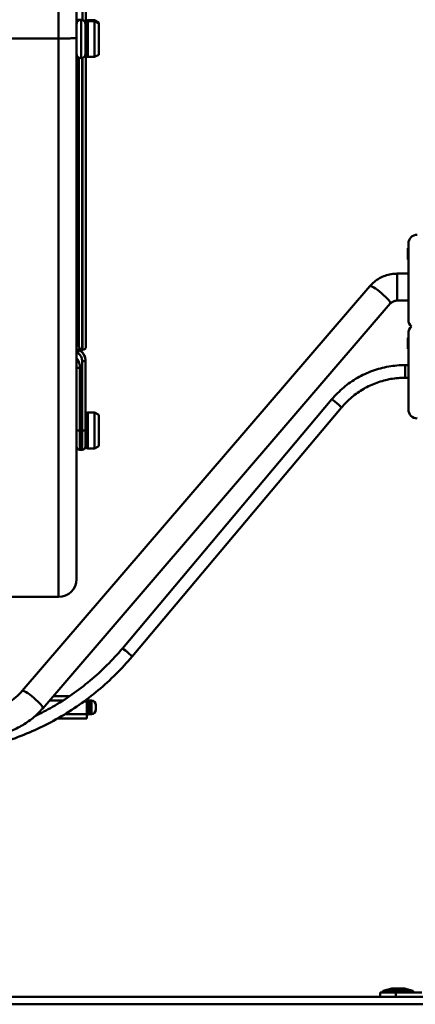
# Model space of a CAD drawing. Units: millimetres. Extents: x 198 to 2114, y 369 to 2557.
# Drawn here: x 825 to 914, y 1729 to 1949 of the extents above; entities that cross this region are included whole.
import ezdxf

# ---------------------------------------------------------------- set-up
doc = ezdxf.new("R2010")
doc.units = ezdxf.units.MM
doc.header["$LTSCALE"] = 8
doc.layers.add('Visible Edges(Pyrox)', color=7, linetype='Continuous', lineweight=50)
doc.layers.add('Visible Tangent Edges(Pyrox)', color=7, linetype='Continuous', lineweight=50)

msp = doc.modelspace()

# ---------------------------------------------------------------- linework, layer by layer
at = {"layer": 'Visible Edges(Pyrox)'}
for p, q in [((837.98, 1945.06), (837.98, 2042.87)), ((840.08, 2013.62), (840.08, 1948.56)), ((839.98, 1941.26), (839.98, 1948.26)), ((840.48, 1948.98), (841.98, 1948.98)), ((840.48, 1948.76), (841.98, 1948.76)), ((841.98, 1948.76), (841.98, 1948.98)), ((842.98, 1948.48), (841.98, 1948.98)), ((841.98, 1940.76), (841.98, 1948.76)), ((842.98, 1948.26), (841.98, 1948.76)), ((842.98, 1948.48), (842.98, 1948.26)), ((842.98, 1948.26), (842.98, 1941.26)), ((792.11, 1944.87), (833.98, 1944.87)), ((837.98, 1945.06), (837.98, 1824.21)), ((840.08, 1940.96), (840.08, 1876.12)), ((842.98, 1941.26), (841.98, 1940.76)), ((838.48, 1876.24), (838.48, 1940.48)), ((838.99, 1940.46), (838.97, 1940.46)), ((839.23, 1940.48), (839.2, 1940.48)), ((840.48, 1940.76), (841.98, 1940.76)), ((838.48, 1938.47), (837.98, 1938.47)), ((837.98, 1936.61), (838.48, 1936.61)), ((838.48, 1929.14), (837.98, 1929.14)), ((837.98, 1927.48), (838.48, 1927.48)), ((838.48, 1920.33), (837.98, 1920.33)), ((837.98, 1918.71), (838.48, 1918.71)), ((838.48, 1911.64), (837.98, 1911.64)), ((837.98, 1910.02), (838.48, 1910.02)), ((838.48, 1902.98), (837.98, 1902.98)), ((837.98, 1901.37), (838.48, 1901.37)), ((912.02, 1882.07), (912.02, 1899.07)), ((912.02, 1898.08), (911.92, 1898.08)), ((911.92, 1897.35), (911.92, 1897.38)), ((912.02, 1897.38), (911.92, 1897.38)), ((912.02, 1897.35), (911.92, 1897.35)), ((911.92, 1896.85), (911.92, 1896.89)), ((912.02, 1896.89), (911.92, 1896.89)), ((911.92, 1895.57), (911.92, 1896.85)), ((912.02, 1896.85), (911.92, 1896.85)), ((912.02, 1895.57), (911.92, 1895.57)), ((838.48, 1894.34), (837.98, 1894.34)), ((837.98, 1892.74), (838.48, 1892.74)), ((912.02, 1892.39), (909.55, 1892.39)), ((903.44, 1889.59), (825.87, 1799.26)), ((912.02, 1886.39), (909.55, 1886.39)), ((907.99, 1885.69), (830.43, 1795.35)), ((838.48, 1885.72), (837.98, 1885.72)), ((837.98, 1884.11), (838.48, 1884.11)), ((838.48, 1877.1), (837.98, 1877.1)), ((912.02, 1878.08), (911.92, 1878.08)), ((911.92, 1877.35), (911.92, 1877.38)), ((912.02, 1877.38), (911.92, 1877.38)), ((912.02, 1877.35), (911.92, 1877.35)), ((912.02, 1862.07), (912.02, 1879.07)), ((837.98, 1875.49), (839.23, 1875.49)), ((839.23, 1875.4), (838.55, 1875.4)), ((839.23, 1875.37), (839.33, 1875.37)), ((911.92, 1876.85), (911.92, 1876.89)), ((912.02, 1876.89), (911.92, 1876.89)), ((911.92, 1875.57), (911.92, 1876.85)), ((912.02, 1876.85), (911.92, 1876.85)), ((912.02, 1875.57), (911.92, 1875.57)), ((839.98, 1857.36), (839.98, 1872.84)), ((912.02, 1871.97), (911.34, 1871.97)), ((912.02, 1869.16), (911.34, 1869.16)), ((894.95, 1864.34), (848.22, 1808.74)), ((897.1, 1862.53), (850.37, 1806.93)), ((840.48, 1861.37), (841.98, 1861.37)), ((841.98, 1853.37), (841.98, 1861.37)), ((842.98, 1860.87), (841.98, 1861.37)), ((842.98, 1860.87), (842.98, 1853.87)), ((839.98, 1857.36), (839.98, 1853.82)), ((839.23, 1853.07), (838.73, 1853.07)), ((840.48, 1853.37), (841.98, 1853.37)), ((842.98, 1853.87), (841.98, 1853.37)), ((741.98, 1820.21), (833.98, 1820.21)), ((832.76, 1798.08), (836.43, 1798.08)), ((831.91, 1797.08), (834.92, 1797.08)), ((840.78, 1797.08), (841.28, 1797.08)), ((842.28, 1796.08), (842.28, 1795.08)), ((829.21, 1794.08), (829.64, 1794.08)), ((835.43, 1794.08), (840.28, 1794.08)), ((840.28, 1794.08), (840.28, 1795.58)), ((840.28, 1794.08), (840.28, 1793.08)), ((840.78, 1794.08), (841.28, 1794.08)), ((833.73, 1793.08), (840.28, 1793.08)), ((906.32, 1732.17), (906.32, 1732.04)), ((908.32, 1732.79), (906.43, 1732.31)), ((908.32, 1732.79), (911.12, 1732.79)), ((911.12, 1732.79), (913, 1732.31)), ((913.12, 1732.17), (913.12, 1732.04)), ((750.02, 1730.99), (927.72, 1730.99)), ((909.25, 1731.89), (905.72, 1731.89)), ((905.72, 1731.89), (905.72, 1730.99)), ((909.25, 1730.99), (909.25, 1731.89)), ((909.25, 1731.89), (915.02, 1731.89))]:
    msp.add_line(p, q, dxfattribs=at)
for centre, radius, start, end in [((840.48, 1948.26), 0.5, 90, 180), ((840.48, 1948.48), 0.5, 90, 143.1301), ((838.97, 1941.45), 0.99, 180, 270), ((838.99, 1941.45), 0.99, 270, 0), ((840.48, 1941.26), 0.5, 180, 270), ((837.73, 1939.11), 0.75, 0, 70.5288), ((914.02, 1899.07), 2, 90, 180), ((914.02, 1882.07), 2, 180, 228.5904), ((914.02, 1879.07), 2, 131.4096, 180), ((839.23, 1876.12), 0.75, 252.3708, 270), ((839.33, 1876.12), 0.75, 270, 0), ((914.02, 1862.07), 2, 180, 270), ((840.48, 1860.87), 0.5, 90, 180), ((838.73, 1853.82), 0.75, 180, 270), ((839.23, 1853.82), 0.75, 270, 0), ((840.48, 1853.87), 0.5, 180, 270), ((833.98, 1824.21), 4, 270, 0), ((840.78, 1797.58), 0.5, 200.4343, 270), ((841.28, 1796.08), 1, 0, 90), ((840.78, 1793.58), 0.5, 90, 180), ((841.28, 1795.08), 1, 270, 0), ((906.47, 1732.17), 0.15, 104.0362, 180), ((906.47, 1732.04), 0.15, 180, 270), ((912.97, 1732.04), 0.15, 270, 0), ((912.97, 1732.17), 0.15, 0, 75.9638)]:
    msp.add_arc(centre, radius, start, end, dxfattribs=at)
for centre, major_axis, ratio, start_param, end_param in [((840.27, 1949.08), (-4, 0), 0.001259, 0.960316, 0.990911), ((840.29, 1877.86), (-2.52, 1.66), 1, 1.508773, 1.570796), ((840.29, 1877.87), (-2.52, 1.66), 1, 1.542634, 1.570796)]:
    msp.add_ellipse(centre, major_axis=major_axis, ratio=ratio, start_param=start_param, end_param=end_param, dxfattribs=at)
for points, knots in [([(838.08, 1949.08), (838.19, 1949.08), (838.3, 1949.08), (838.49, 1949.08), (838.57, 1949.08), (838.72, 1949.08), (838.79, 1949.08), (838.89, 1949.08), (838.93, 1949.08), (838.97, 1949.07), (838.98, 1949.07), (839, 1949.07), (839, 1949.07), (839.02, 1949.07), (839.02, 1949.07), (839.03, 1949.07), (839.04, 1949.07), (839.05, 1949.07), (839.05, 1949.07), (839.08, 1949.07), (839.09, 1949.07), (839.14, 1949.06), (839.17, 1949.06), (839.29, 1949.03), (839.34, 1949.02), (839.5, 1948.93), (839.56, 1948.9), (839.68, 1948.8), (839.73, 1948.75), (839.84, 1948.61), (839.91, 1948.49), (839.97, 1948.26), (839.98, 1948.17), (839.98, 1948.08)], [0, 0, 0, 0, 0.0396914, 0.0396914, 0.0793827, 0.0793827, 0.1190741, 0.1190741, 0.1587655, 0.1587655, 0.1786111, 0.1786111, 0.188534, 0.188534, 0.1923108, 0.1923108, 0.193436, 0.193436, 0.1951066, 0.1951066, 0.1965643, 0.1965643, 0.1975106, 0.1975106, 0.1979837, 0.1979837, 0.1981652, 0.1981652, 0.1982594, 0.1982594, 0.1983898, 0.1983898, 0.1984568, 0.1984568, 0.1984568, 0.1984568]), ([(837.98, 1945.06), (837.98, 1945.06), (837.98, 1945.06), (837.98, 1945.04), (837.95, 1945.03), (837.84, 1945.01), (837.76, 1944.99), (837.46, 1944.96), (837.16, 1944.94), (836.42, 1944.9), (835.98, 1944.89), (835.02, 1944.87), (834.5, 1944.87), (833.98, 1944.87)], [-0.000934, -0.000934, -0.000934, -0.000934, 0, 0, 0.0803532, 0.0803532, 0.1606989, 0.1606989, 0.3170743, 0.3170743, 0.473266, 0.473266, 0.6293654, 0.6293654, 0.6293654, 0.6293654]), ([(837.98, 1940.48), (838.1, 1940.48), (838.22, 1940.48), (838.42, 1940.48), (838.52, 1940.48), (838.67, 1940.47), (838.73, 1940.47), (838.78, 1940.47)], [0.0013529, 0.0013529, 0.0013529, 0.0013529, 0.0574121, 0.0574121, 0.1148242, 0.1148242, 0.1640521, 0.1640521, 0.1640521, 0.1640521]), ([(837.98, 1936.59), (837.99, 1936.59), (838, 1936.59), (838.1, 1936.57), (838.19, 1936.54), (838.32, 1936.47), (838.38, 1936.43), (838.46, 1936.35), (838.48, 1936.3), (838.48, 1936.27)], [0.26031529, 0.26031529, 0.26031529, 0.26031529, 0.26380057, 0.26380057, 0.29201878, 0.29201878, 0.32318446, 0.32318446, 0.35435015, 0.35435015, 0.35435015, 0.35435015]), ([(837.98, 1927.47), (837.99, 1927.47), (838, 1927.47), (838.11, 1927.46), (838.19, 1927.45), (838.33, 1927.42), (838.38, 1927.4), (838.46, 1927.36), (838.48, 1927.34), (838.48, 1927.32)], [0.25290863, 0.25290863, 0.25290863, 0.25290863, 0.25657931, 0.25657931, 0.28481582, 0.28481582, 0.3137724, 0.3137724, 0.34272898, 0.34272898, 0.34272898, 0.34272898]), ([(837.98, 1918.7), (837.99, 1918.7), (838, 1918.7), (838.11, 1918.7), (838.19, 1918.69), (838.33, 1918.67), (838.38, 1918.65), (838.46, 1918.63), (838.48, 1918.61), (838.48, 1918.6)], [0.25159394, 0.25159394, 0.25159394, 0.25159394, 0.25529952, 0.25529952, 0.28354378, 0.28354378, 0.3121105, 0.3121105, 0.34067722, 0.34067722, 0.34067722, 0.34067722]), ([(837.98, 1910.02), (837.99, 1910.02), (838.01, 1910.02), (838.11, 1910.01), (838.19, 1910.01), (838.33, 1909.99), (838.38, 1909.98), (838.46, 1909.96), (838.48, 1909.95), (838.48, 1909.94)], [0.25113194, 0.25113194, 0.25113194, 0.25113194, 0.25484993, 0.25484993, 0.28309723, 0.28309723, 0.31152711, 0.31152711, 0.339957, 0.339957, 0.339957, 0.339957]), ([(837.98, 1901.37), (837.99, 1901.37), (838.01, 1901.37), (838.11, 1901.36), (838.19, 1901.36), (838.33, 1901.35), (838.38, 1901.34), (838.46, 1901.32), (838.48, 1901.31), (838.48, 1901.31)], [0.25091681, 0.25091681, 0.25091681, 0.25091681, 0.2546406, 0.2546406, 0.28288937, 0.28288937, 0.31125556, 0.31125556, 0.33962176, 0.33962176, 0.33962176, 0.33962176]), ([(911.92, 1897.38), (911.92, 1897.47), (911.92, 1897.56), (911.92, 1897.72), (911.92, 1897.79), (911.92, 1897.9), (911.92, 1897.97), (911.92, 1898.06), (911.92, 1898.07), (911.92, 1898.08)], [-0.1736084, -0.1736084, -0.1736084, -0.1736084, -0.1222986, -0.1222986, -0.0736505, -0.0736505, -0.0359174, -0.0359174, 0, 0, 0, 0]), ([(911.92, 1896.89), (911.92, 1896.91), (911.92, 1896.93), (911.92, 1897.04), (911.92, 1897.12), (911.92, 1897.21)], [-0.03433966, -0.03433966, -0.03433966, -0.03433966, -0.02607527, -0.02607527, 0, 0, 0, 0]), ([(837.98, 1892.73), (837.99, 1892.73), (838.01, 1892.73), (838.11, 1892.73), (838.19, 1892.72), (838.33, 1892.71), (838.38, 1892.71), (838.46, 1892.69), (838.48, 1892.69), (838.48, 1892.68)], [0.25079935, 0.25079935, 0.25079935, 0.25079935, 0.25452632, 0.25452632, 0.2827759, 0.2827759, 0.31110733, 0.31110733, 0.33943876, 0.33943876, 0.33943876, 0.33943876]), ([(909.55, 1892.39), (909.09, 1892.39), (908.63, 1892.35), (907.72, 1892.19), (907.27, 1892.07), (906.4, 1891.76), (905.98, 1891.57), (905.17, 1891.12), (904.79, 1890.86), (904.08, 1890.27), (903.74, 1889.95), (903.44, 1889.59)], [4.712389, 4.712389, 4.712389, 4.712389, 4.8869219, 4.8869219, 5.0614548, 5.0614548, 5.2359878, 5.2359878, 5.4105207, 5.4105207, 5.5850536, 5.5850536, 5.5850536, 5.5850536]), ([(909.55, 1886.39), (909.43, 1886.39), (909.31, 1886.38), (909.07, 1886.33), (908.96, 1886.3), (908.73, 1886.22), (908.62, 1886.18), (908.42, 1886.06), (908.33, 1886), (908.15, 1885.85), (908.07, 1885.77), (907.99, 1885.69)], [4.712389, 4.712389, 4.712389, 4.712389, 4.8869219, 4.8869219, 5.0614548, 5.0614548, 5.2359878, 5.2359878, 5.4105207, 5.4105207, 5.5850536, 5.5850536, 5.5850536, 5.5850536]), ([(837.98, 1884.11), (837.99, 1884.11), (838.01, 1884.11), (838.11, 1884.11), (838.19, 1884.1), (838.33, 1884.09), (838.38, 1884.09), (838.46, 1884.08), (838.48, 1884.07), (838.48, 1884.06)], [0.25072823, 0.25072823, 0.25072823, 0.25072823, 0.25445713, 0.25445713, 0.28270721, 0.28270721, 0.31101759, 0.31101759, 0.33932797, 0.33932797, 0.33932797, 0.33932797]), ([(911.92, 1877.38), (911.92, 1877.47), (911.92, 1877.56), (911.92, 1877.72), (911.92, 1877.79), (911.92, 1877.9), (911.92, 1877.97), (911.92, 1878.06), (911.92, 1878.07), (911.92, 1878.08)], [-0.1736084, -0.1736084, -0.1736084, -0.1736084, -0.1222986, -0.1222986, -0.0736505, -0.0736505, -0.0359174, -0.0359174, 0, 0, 0, 0]), ([(911.92, 1876.89), (911.92, 1876.91), (911.92, 1876.93), (911.92, 1877.04), (911.92, 1877.12), (911.92, 1877.21)], [-0.03433966, -0.03433966, -0.03433966, -0.03433966, -0.02607527, -0.02607527, 0, 0, 0, 0]), ([(837.98, 1875.48), (838.09, 1875.48), (838.18, 1875.48), (838.32, 1875.47), (838.38, 1875.47), (838.44, 1875.46), (838.46, 1875.46), (838.47, 1875.45), (838.48, 1875.45), (838.48, 1875.45)], [0.06398522, 0.06398522, 0.06398522, 0.06398522, 0.1009369, 0.1009369, 0.13123723, 0.13123723, 0.14520594, 0.14520594, 0.15525483, 0.15525483, 0.15525483, 0.15525483]), ([(839.23, 1875.49), (839.14, 1875.49), (839.03, 1875.51), (838.86, 1875.59), (838.77, 1875.65), (838.63, 1875.78), (838.57, 1875.87), (838.5, 1876.04), (838.48, 1876.15), (838.48, 1876.24)], [0, 0, 0, 0, 0.0277509, 0.0277509, 0.0555291, 0.0555291, 0.0833405, 0.0833405, 0.1111802, 0.1111802, 0.1111802, 0.1111802]), ([(839.95, 1873.3), (839.94, 1873.35), (839.93, 1873.39), (839.88, 1873.63), (839.82, 1873.82), (839.67, 1874.19), (839.58, 1874.36), (839.36, 1874.69), (839.23, 1874.84), (838.95, 1875.12), (838.8, 1875.24), (838.63, 1875.35)], [0.0342579, 0.0342579, 0.0342579, 0.0342579, 0.0442726, 0.0442726, 0.0885452, 0.0885452, 0.1328177, 0.1328177, 0.1770903, 0.1770903, 0.2213629, 0.2213629, 0.2213629, 0.2213629]), ([(838.63, 1875.34), (838.8, 1875.24), (838.95, 1875.11), (839.23, 1874.83), (839.36, 1874.68), (839.58, 1874.35), (839.67, 1874.17), (839.83, 1873.81), (839.88, 1873.62), (839.96, 1873.23), (839.98, 1873.03), (839.98, 1872.84)], [0, 0, 0, 0, 0.0442726, 0.0442726, 0.0885452, 0.0885452, 0.1328179, 0.1328179, 0.1770905, 0.1770905, 0.2213631, 0.2213631, 0.2213631, 0.2213631]), ([(839.98, 1872.84), (839.98, 1872.84), (839.98, 1872.84), (839.98, 1872.84), (839.98, 1872.84), (839.98, 1872.85), (839.98, 1872.85)], [0.09735246, 0.09735246, 0.09735246, 0.09735246, 0.10965772, 0.10965772, 0.10965772, 0.11819751, 0.11819751, 0.11819751, 0.11819751]), ([(911.34, 1871.97), (910.1, 1871.97), (908.85, 1871.86), (906.4, 1871.43), (905.19, 1871.11), (902.85, 1870.26), (901.72, 1869.73), (899.56, 1868.49), (898.54, 1867.77), (896.63, 1866.17), (895.75, 1865.29), (894.95, 1864.34)], [1.5707963, 1.5707963, 1.5707963, 1.5707963, 1.7453293, 1.7453293, 1.9198622, 1.9198622, 2.0943951, 2.0943951, 2.268928, 2.268928, 2.443461, 2.443461, 2.443461, 2.443461]), ([(911.34, 1869.16), (910.26, 1869.16), (909.18, 1869.06), (907.05, 1868.69), (906, 1868.41), (903.97, 1867.67), (902.98, 1867.21), (901.11, 1866.13), (900.22, 1865.51), (898.56, 1864.12), (897.79, 1863.36), (897.1, 1862.53)], [1.5707963, 1.5707963, 1.5707963, 1.5707963, 1.7453293, 1.7453293, 1.9198622, 1.9198622, 2.0943951, 2.0943951, 2.268928, 2.268928, 2.443461, 2.443461, 2.443461, 2.443461]), ([(850.37, 1806.93), (848.07, 1804.2), (845.54, 1801.67), (840.07, 1797.09), (837.13, 1795.03), (830.94, 1791.47), (827.69, 1789.95), (820.98, 1787.51), (817.51, 1786.59), (812.6, 1785.72), (811.2, 1785.53), (809.79, 1785.38)], [0.6981317, 0.6981317, 0.6981317, 0.6981317, 0.8726646, 0.8726646, 1.0471976, 1.0471976, 1.2217305, 1.2217305, 1.3962634, 1.3962634, 1.4654264, 1.4654264, 1.4654264, 1.4654264]), ([(848.22, 1808.74), (846.03, 1806.14), (843.61, 1803.72), (838.38, 1799.35), (835.58, 1797.39), (831.36, 1794.95), (830.05, 1794.27), (828.73, 1793.63)], [0.6981317, 0.6981317, 0.6981317, 0.6981317, 0.8726646, 0.8726646, 1.0471976, 1.0471976, 1.122475, 1.122475, 1.122475, 1.122475]), ([(825.87, 1799.26), (825.43, 1798.74), (824.93, 1798.26), (823.87, 1797.38), (823.29, 1796.99), (822.08, 1796.31), (821.44, 1796.02), (820.13, 1795.55), (819.45, 1795.37), (818.06, 1795.13), (817.36, 1795.07), (816.66, 1795.07)], [3.8397244, 3.8397244, 3.8397244, 3.8397244, 4.0142573, 4.0142573, 4.1887902, 4.1887902, 4.3633231, 4.3633231, 4.5378561, 4.5378561, 4.712389, 4.712389, 4.712389, 4.712389]), ([(839.86, 1797.07), (839.87, 1797.07), (839.87, 1797.06), (839.9, 1797.05), (839.93, 1797.04), (840.03, 1796.98), (840.1, 1796.89), (840.23, 1796.64), (840.26, 1796.43), (840.29, 1796), (840.28, 1795.78), (840.28, 1795.58)], [0.500791, 0.500791, 0.500791, 0.500791, 0.5015928, 0.5015928, 0.5108934, 0.5108934, 0.5367044, 0.5367044, 0.5971215, 0.5971215, 0.6575386, 0.6575386, 0.6575386, 0.6575386]), ([(830.43, 1795.35), (829.75, 1794.57), (829.01, 1793.84), (827.4, 1792.52), (826.54, 1791.94), (824.73, 1790.91), (823.78, 1790.48), (821.81, 1789.78), (820.8, 1789.52), (818.75, 1789.16), (817.7, 1789.07), (816.66, 1789.07)], [3.8397244, 3.8397244, 3.8397244, 3.8397244, 4.0142573, 4.0142573, 4.1887902, 4.1887902, 4.3633231, 4.3633231, 4.5378561, 4.5378561, 4.712389, 4.712389, 4.712389, 4.712389])]:
    msp.add_open_spline(points, degree=3, knots=knots, dxfattribs=at)
for points in [[(911.92, 1897.21), (911.92, 1897.26), (911.92, 1897.31), (911.92, 1897.35)], [(911.92, 1877.21), (911.92, 1877.26), (911.92, 1877.31), (911.92, 1877.35)]]:
    msp.add_open_spline(points, degree=3, dxfattribs=at)
at = {"layer": 'Visible Tangent Edges(Pyrox)'}
for p, q in [((833.98, 2042.87), (833.98, 1944.87)), ((839.33, 1949.01), (839.33, 2014.37)), ((838.97, 1949.06), (838.97, 1949.07)), ((838.97, 1949.06), (838.97, 1940.46)), ((838.97, 1949.06), (838.99, 1949.06)), ((838.99, 1949.07), (838.99, 1949.06)), ((838.99, 1940.46), (838.99, 1949.06)), ((840.48, 1948.98), (840.48, 1948.76)), ((840.48, 1948.76), (840.48, 1940.76)), ((833.98, 1820.21), (833.98, 1944.87)), ((839.23, 1940.48), (839.23, 1875.49)), ((839.33, 1875.37), (839.33, 1940.52)), ((912.02, 1897.21), (911.92, 1897.21)), ((909.55, 1886.39), (909.55, 1892.39)), ((912.02, 1877.21), (911.92, 1877.21)), ((839.23, 1875.4), (839.23, 1875.37)), ((839.23, 1872.84), (839.23, 1857.36)), ((838.73, 1857.36), (838.73, 1871.35)), ((911.34, 1869.16), (911.34, 1871.97)), ((840.48, 1861.37), (840.48, 1853.37)), ((838.73, 1857.36), (838.73, 1853.07)), ((838.73, 1857.36), (839.23, 1857.36)), ((839.23, 1853.07), (839.23, 1857.36)), ((840.28, 1797.38), (840.28, 1795.58)), ((840.78, 1797.08), (840.78, 1794.08)), ((841.28, 1794.08), (841.28, 1797.08)), ((913.12, 1732.17), (906.32, 1732.17)), ((906.32, 1732.04), (913.12, 1732.04)), ((906.43, 1732.31), (913, 1732.31)), ((927.65, 1729.29), (519.75, 1729.29))]:
    msp.add_line(p, q, dxfattribs=at)
for centre, radius, start, end in [((838.97, 1948.08), 0.99, 90, 180), ((838.97, 1948.07), 0.99, 90, 180), ((838.99, 1948.08), 0.99, 0, 90), ((838.99, 1948.07), 0.99, 0, 90), ((837.73, 1939.11), 0.75, 360, 70.5288), ((837.73, 1939.11), 0.75, 0, 70.5288)]:
    msp.add_arc(centre, radius, start, end, dxfattribs=at)
for centre, major_axis, ratio, start_param, end_param in [((837.73, 1939.11), (0.75, 0), 0.001261, 5.052226, 6.283185), ((905.72, 1887.64), (-2.28, 1.95), 0.162737, 3.141593, 6.283185), ((838.22, 1874.72), (0.413, 0.626), 0.000695, 4.711336, 6.283185), ((839.23, 1872.84), (0.75, 0), 0.001261, 4.712389, 6.283185), ((838.73, 1871.35), (-0.75, 0), 0.001261, 0, 1.570796), ((896.02, 1863.43), (-1.08, 0.91), 0.044605, 3.141593, 6.283185), ((838.73, 1857.36), (-0.75, 0), 0.001261, 0, 1.570796), ((839.23, 1857.36), (0.75, 0), 0.001261, 4.712389, 6.283185), ((849.29, 1807.84), (-1.08, 0.91), 0.044605, 3.141593, 6.283185), ((828.15, 1797.31), (-2.28, 1.95), 0.162737, 3.141593, 6.283185)]:
    msp.add_ellipse(centre, major_axis=major_axis, ratio=ratio, start_param=start_param, end_param=end_param, dxfattribs=at)
for points, knots in [([(837.98, 1949.08), (837.98, 1949.08), (837.98, 1949.08), (838.02, 1949.08), (838.05, 1949.08), (838.08, 1949.08)], [0.01091564, 0.01091564, 0.01091564, 0.01091564, 0.01151739, 0.01151739, 0.02303478, 0.02303478, 0.02303478, 0.02303478]), ([(838.97, 1949.07), (838.97, 1949.07), (838.88, 1949.07), (838.55, 1949.07), (838.29, 1949.08), (837.98, 1949.08)], [0, 0, 0, 0, 0.1435436, 0.1435436, 0.2859242, 0.2859242, 0.2859242, 0.2859242]), ([(838.08, 1949.08), (838.2, 1949.08), (838.31, 1949.08), (838.63, 1949.08), (838.8, 1949.08), (838.96, 1949.07), (838.99, 1949.07), (838.99, 1949.07)], [0, 0, 0, 0, 0.0414925, 0.0414925, 0.1380859, 0.1380859, 0.1984568, 0.1984568, 0.1984568, 0.1984568]), ([(837.98, 1874.89), (838, 1874.88), (838.01, 1874.86), (838.03, 1874.85), (838.05, 1874.84), (838.06, 1874.83), (838.09, 1874.8), (838.11, 1874.79), (838.12, 1874.78), (838.14, 1874.77), (838.16, 1874.76), (838.19, 1874.74), (838.2, 1874.73), (838.22, 1874.72)], [-0.00623597, -0.00623597, -0.00623597, -0.00623597, 0, 0, 0, 0.0057826, 0.0057826, 0.0115652, 0.0115652, 0.0115652, 0.01734779, 0.01734779, 0.02313039, 0.02313039, 0.02313039, 0.02313039]), ([(838.63, 1875.35), (838.63, 1875.35), (838.63, 1875.35), (838.63, 1875.35), (838.63, 1875.35), (838.63, 1875.35), (838.62, 1875.35)], [-0.12640085, -0.12640085, -0.12640085, -0.12640085, -0.10965772, -0.10965772, -0.10965772, -0.10702025, -0.10702025, -0.10702025, -0.10702025]), ([(838.63, 1875.35), (838.72, 1875.29), (838.81, 1875.23), (839.18, 1874.92), (839.42, 1874.63), (839.76, 1874.03), (839.86, 1873.73), (839.96, 1873.24), (839.98, 1873.04), (839.98, 1872.85)], [-0.2213629, -0.2213629, -0.2213629, -0.2213629, -0.1967649, -0.1967649, -0.1133388, -0.1133388, -0.0435918, -0.0435918, 0, 0, 0, 0]), ([(838.73, 1871.35), (838.73, 1871.8), (838.65, 1872.25), (838.36, 1873), (838.19, 1873.32), (837.98, 1873.6)], [0, 0, 0, 0, 0.134928, 0.134928, 0.2401842, 0.2401842, 0.2401842, 0.2401842]), ([(838.22, 1874.72), (838.34, 1874.64), (838.45, 1874.54), (838.73, 1874.28), (838.87, 1874.09), (839.1, 1873.63), (839.19, 1873.36), (839.23, 1873), (839.23, 1872.92), (839.23, 1872.84)], [0, 0, 0, 0, 0.0435409, 0.0435409, 0.1132063, 0.1132063, 0.1964927, 0.1964927, 0.2213631, 0.2213631, 0.2213631, 0.2213631])]:
    msp.add_open_spline(points, degree=3, knots=knots, dxfattribs=at)
msp.add_open_spline([(838.56, 1875.4), (838.58, 1875.38), (838.61, 1875.37), (838.63, 1875.35)], degree=3, dxfattribs=at)

doc.saveas('drawing.dxf')
